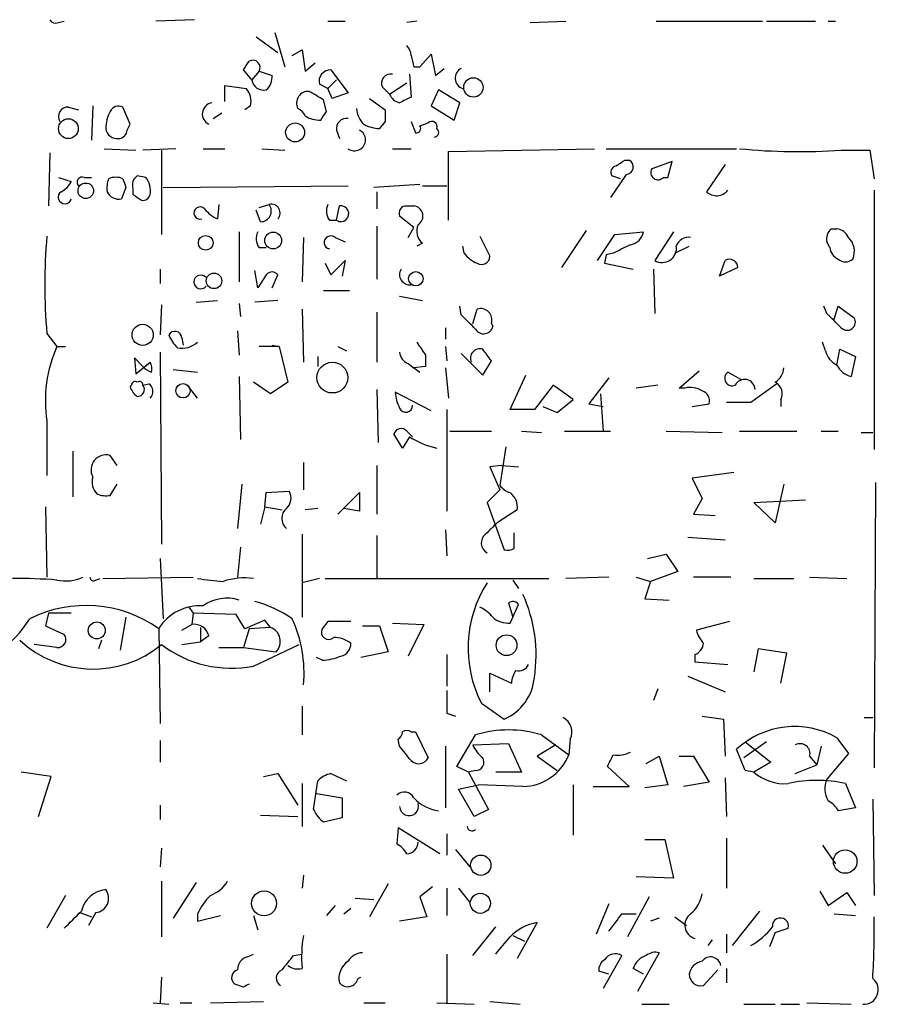
# Model space of a CAD drawing. Extents: x 6 to 734, y 5463 to 6395.
# Drawn here: x 343 to 394, y 6287 to 6345 of the extents above; entities that cross this region are included whole.
import ezdxf

# ---------------------------------------------------------------- set-up
doc = ezdxf.new("R2010")
doc.units = 0
doc.header["$MEASUREMENT"] = 0
doc.layers.add('MAIN', color=5, linetype='CONTINUOUS')

msp = doc.modelspace()

# ---------------------------------------------------------------- linework, layer by layer
at = {"layer": 'MAIN'}
for p, q in [((345.5247, 6344.8011), (345.8633, 6344.8858)), ((353.568, 6344.9704), (351.282, 6344.8858)), ((361.442, 6344.8858), (362.458, 6344.8858)), ((366.6913, 6344.8858), (366.0987, 6344.8011)), ((373.38, 6344.8011), (375.4967, 6344.8858)), ((380.8307, 6344.8858), (387.096, 6344.8858)), ((387.35, 6344.8858), (390.2287, 6344.8858)), ((390.9907, 6344.8858), (391.414, 6344.8858)), ((357.2087, 6343.9544), (358.4787, 6343.0231)), ((358.3093, 6344.2084), (358.902, 6342.1764)), ((359.3253, 6342.8538), (359.918, 6343.1924)), ((359.918, 6343.1924), (360.0873, 6341.9224)), ((366.8607, 6342.1764), (367.538, 6342.9384)), ((367.538, 6342.9384), (367.792, 6341.6684)), ((360.0873, 6341.9224), (360.68, 6342.4304)), ((366.522, 6342.1764), (366.8607, 6342.1764)), ((356.9547, 6341.4144), (356.4467, 6342.0071)), ((357.378, 6341.9224), (356.9547, 6341.4144)), ((357.378, 6341.9224), (358.14, 6341.6684)), ((361.6113, 6342.0071), (362.6273, 6340.6524)), ((366.268, 6341.7531), (366.3527, 6340.3984)), ((367.792, 6341.6684), (368.3, 6342.0918)), ((355.346, 6340.1444), (355.346, 6341.0758)), ((355.346, 6341.0758), (356.616, 6340.9064)), ((361.442, 6340.9064), (360.934, 6341.1604)), ((361.95, 6341.4144), (361.442, 6340.9064)), ((364.6593, 6340.9911), (365.0827, 6340.5678)), ((365.0827, 6340.5678), (366.0987, 6341.2451)), ((361.696, 6340.3138), (361.442, 6340.9064)), ((362.6273, 6340.6524), (361.696, 6340.3138)), ((367.9613, 6340.8218), (367.538, 6339.8904)), ((369.2313, 6340.0598), (367.9613, 6340.8218)), ((346.1173, 6339.8058), (346.71, 6339.6364)), ((347.5567, 6339.8904), (347.472, 6337.8584)), ((349.758, 6338.7898), (349.3347, 6339.8058)), ((356.87, 6339.8904), (356.5313, 6339.6364)), ((361.3573, 6339.5518), (361.188, 6340.2291)), ((363.8973, 6340.3138), (364.8287, 6339.6364)), ((367.538, 6339.8904), (368.8927, 6339.0438)), ((368.8927, 6339.0438), (369.2313, 6340.0598)), ((354.6687, 6339.1284), (355.1767, 6339.4671)), ((349.5887, 6338.4511), (349.758, 6338.7898)), ((364.8287, 6338.9591), (364.49, 6338.5358)), ((366.3527, 6338.9591), (366.6067, 6338.2818)), ((366.8607, 6338.7051), (367.3687, 6338.8744)), ((361.95, 6338.4511), (362.1193, 6337.9431)), ((345.0167, 6337.0964), (344.932, 6333.9638)), ((348.234, 6337.3504), (350.0967, 6337.2658)), ((352.4673, 6337.3504), (350.52, 6337.2658)), ((351.6207, 6337.2658), (351.6207, 6332.2704)), ((354.076, 6337.3504), (355.346, 6337.3504)), ((357.5473, 6337.3504), (358.902, 6337.2658)), ((365.252, 6337.3504), (366.3527, 6337.3504)), ((368.554, 6337.1811), (377.19, 6337.3504)), ((368.554, 6333.1171), (368.554, 6337.1811)), ((377.8673, 6337.3504), (385.572, 6337.3504)), ((391.7527, 6337.2658), (393.446, 6337.2658)), ((393.446, 6337.2658), (393.7, 6335.5724)), ((378.968, 6336.6731), (379.222, 6336.6731)), ((381.762, 6336.5884), (380.5767, 6336.1651)), ((381.508, 6335.6571), (381.762, 6336.5884)), ((384.8947, 6336.4191), (383.794, 6334.8104)), ((350.6893, 6335.6571), (350.1813, 6335.7418)), ((379.0527, 6335.8264), (378.1213, 6334.4718)), ((378.714, 6335.5724), (378.206, 6335.7418)), ((345.5247, 6335.6571), (346.2867, 6335.4031)), ((347.0487, 6335.6571), (347.472, 6335.6571)), ((366.8607, 6335.2338), (364.1513, 6335.0644)), ((381.254, 6335.6571), (381.508, 6335.6571)), ((349.504, 6335.0644), (349.25, 6334.3871)), ((349.9273, 6334.9798), (349.9273, 6334.6411)), ((351.7053, 6335.0644), (362.6273, 6335.1491)), ((364.3207, 6334.8104), (364.3207, 6333.7944)), ((367.03, 6335.1491), (368.4693, 6335.1491)), ((393.7, 6334.8951), (393.7, 6319.5704)), ((355.0073, 6334.0484), (354.9227, 6333.2018)), ((357.378, 6333.8791), (357.9707, 6334.0484)), ((357.4627, 6333.0324), (357.2087, 6333.7098)), ((361.95, 6333.1171), (362.1193, 6333.9638)), ((366.0987, 6333.9638), (366.522, 6333.9638)), ((361.5267, 6333.1171), (361.95, 6333.1171)), ((366.522, 6332.6938), (365.6753, 6333.3711)), ((356.1927, 6332.4398), (356.1927, 6329.4764)), ((364.3207, 6332.7784), (364.3207, 6329.6458)), ((366.1833, 6332.1011), (366.522, 6332.6938)), ((376.682, 6332.5244), (375.2427, 6330.3231)), ((377.3593, 6330.7464), (378.3753, 6332.2704)), ((378.3753, 6332.2704), (380.0687, 6332.4398)), ((381.8467, 6332.4398), (380.746, 6330.7464)), ((391.16, 6332.6091), (391.4987, 6332.6091)), ((360.0027, 6332.1011), (359.918, 6329.4764)), ((361.8653, 6332.1011), (362.458, 6331.8471)), ((367.03, 6331.7624), (366.6913, 6331.5931)), ((370.4167, 6332.1858), (371.0093, 6331.0004)), ((391.0753, 6331.5084), (390.906, 6331.8471)), ((357.378, 6331.5084), (357.8013, 6331.5084)), ((369.4853, 6331.1698), (369.4007, 6331.5931)), ((377.8673, 6331.0851), (377.7827, 6330.5771)), ((378.2907, 6331.1698), (377.8673, 6331.0851)), ((381.9313, 6331.1698), (382.778, 6331.5931)), ((361.2727, 6330.5771), (361.6113, 6329.8998)), ((361.6113, 6329.8998), (362.458, 6330.7464)), ((362.458, 6330.7464), (362.2887, 6329.8151)), ((377.7827, 6330.5771), (379.476, 6330.2384)), ((384.556, 6329.8151), (384.8947, 6330.7464)), ((351.536, 6330.2384), (351.536, 6329.3918)), ((357.2933, 6329.1378), (357.124, 6330.1538)), ((380.6613, 6330.2384), (380.746, 6327.6138)), ((385.6567, 6330.3231), (384.556, 6329.8151)), ((357.8013, 6329.8998), (357.2933, 6329.1378)), ((358.14, 6329.1378), (358.4787, 6329.8998)), ((361.188, 6328.9684), (362.712, 6328.9684)), ((353.6527, 6328.2911), (354.9227, 6328.3758)), ((356.1927, 6328.2064), (356.2773, 6327.4444)), ((358.4787, 6328.3758), (357.124, 6328.2911)), ((365.6753, 6328.6298), (367.03, 6328.3758)), ((351.6207, 6328.1218), (351.536, 6326.3438)), ((359.918, 6327.8678), (360.0027, 6324.7351)), ((364.3207, 6327.6984), (364.3207, 6324.7351)), ((369.316, 6327.5291), (369.2313, 6328.0371)), ((369.9933, 6327.0211), (370.2473, 6327.8678)), ((390.906, 6327.6138), (390.7367, 6328.0371)), ((391.3293, 6327.2751), (391.5833, 6328.0371)), ((391.5833, 6328.0371), (392.5147, 6327.3598)), ((371.094, 6327.0211), (371.1787, 6326.8518)), ((344.8473, 6326.4284), (345.44, 6325.6664)), ((356.108, 6326.5978), (356.1927, 6325.1584)), ((368.3847, 6326.7671), (368.3847, 6326.0898)), ((352.806, 6326.1744), (352.8907, 6325.7511)), ((390.8213, 6325.4124), (390.652, 6325.9204)), ((345.44, 6325.6664), (345.948, 6325.6664)), ((351.536, 6325.3278), (351.6207, 6313.9824)), ((358.5633, 6325.6664), (357.378, 6325.6664)), ((358.14, 6325.7511), (358.5633, 6325.6664)), ((358.5633, 6325.6664), (359.0713, 6323.5498)), ((362.0347, 6325.6664), (362.5427, 6325.4124)), ((368.3847, 6325.6664), (368.4693, 6324.8198)), ((391.4987, 6324.5658), (391.668, 6325.4971)), ((391.668, 6325.4971), (392.5993, 6325.0738)), ((350.52, 6324.4811), (350.012, 6324.9891)), ((350.012, 6324.9891), (350.0967, 6324.0578)), ((350.0967, 6324.0578), (350.9433, 6324.7351)), ((360.8493, 6325.0738), (360.8493, 6324.4811)), ((367.1993, 6325.1584), (367.1993, 6324.4811)), ((369.316, 6325.2431), (370.586, 6323.9731)), ((370.586, 6323.9731), (371.094, 6324.8198)), ((392.5993, 6325.0738), (392.3453, 6323.8884)), ((352.298, 6324.3118), (353.7373, 6324.1424)), ((366.1833, 6324.6504), (366.522, 6324.3964)), ((367.1993, 6324.4811), (366.522, 6324.3964)), ((366.522, 6324.3964), (366.8607, 6324.1424)), ((368.3847, 6324.3964), (368.554, 6322.6184)), ((382.1853, 6323.2111), (383.3707, 6324.2271)), ((385.826, 6323.7191), (385.064, 6324.1424)), ((356.1927, 6323.8884), (356.2773, 6320.1631)), ((358.0553, 6322.8724), (357.0393, 6323.5498)), ((359.0713, 6323.5498), (358.0553, 6322.8724)), ((372.1947, 6321.9411), (373.126, 6323.9731)), ((378.0367, 6323.8038), (376.8513, 6322.2798)), ((349.8427, 6323.3804), (349.758, 6323.2958)), ((350.52, 6323.3804), (350.8587, 6323.4651)), ((353.7373, 6322.6184), (353.1447, 6323.3804)), ((364.3207, 6323.1264), (364.4053, 6319.9938)), ((367.538, 6321.8564), (365.4213, 6322.9571)), ((374.7347, 6323.3804), (373.634, 6321.9411)), ((375.92, 6322.5338), (374.7347, 6323.3804)), ((380.9153, 6323.3804), (379.6453, 6323.2111)), ((382.524, 6323.2111), (382.1853, 6323.2111)), ((387.9427, 6323.4651), (386.4187, 6322.3644)), ((374.9887, 6321.7718), (375.92, 6322.5338)), ((377.5287, 6322.8724), (377.698, 6320.6711)), ((386.4187, 6322.3644), (384.9793, 6322.3644)), ((388.1967, 6322.5338), (388.1967, 6322.1104)), ((368.4693, 6321.9411), (368.4693, 6315.9298)), ((373.634, 6321.9411), (372.1947, 6321.9411)), ((374.142, 6322.1104), (374.9887, 6321.7718)), ((376.8513, 6322.2798), (377.698, 6322.1104)), ((382.9473, 6322.1104), (383.9633, 6322.2798)), ((344.8473, 6321.2638), (344.8473, 6318.0464)), ((366.0987, 6320.6711), (366.4373, 6320.3324)), ((368.6387, 6320.6711), (371.094, 6320.6711)), ((372.872, 6320.6711), (374.0573, 6320.5864)), ((375.412, 6320.6711), (378.1213, 6320.6711)), ((381.4233, 6320.6711), (384.7253, 6320.5864)), ((385.7413, 6320.6711), (389.128, 6320.6711)), ((390.5673, 6320.6711), (391.5833, 6320.6711)), ((365.8447, 6319.6551), (365.3367, 6320.5018)), ((366.268, 6320.3324), (365.8447, 6319.6551)), ((392.938, 6320.5864), (393.6153, 6320.5864)), ((346.3713, 6319.4858), (346.3713, 6316.7764)), ((371.9407, 6319.7398), (371.602, 6317.4538)), ((348.996, 6318.6391), (348.5727, 6319.2318)), ((360.0027, 6318.8084), (360.0027, 6317.1998)), ((364.3207, 6318.6391), (364.3207, 6315.7604)), ((371.6867, 6318.6391), (371.0093, 6318.5544)), ((371.0093, 6318.5544), (371.602, 6317.1998)), ((371.6867, 6318.6391), (372.7027, 6318.5544)), ((385.4027, 6318.2158), (382.9473, 6317.8771)), ((382.9473, 6317.8771), (383.54, 6316.6918)), ((348.5727, 6316.8611), (348.996, 6317.5384)), ((356.362, 6317.5384), (356.108, 6314.9138)), ((371.602, 6317.1998), (370.84, 6316.4378)), ((388.366, 6317.5384), (387.858, 6315.2524)), ((393.7847, 6317.6231), (393.7, 6300.7744)), ((357.7167, 6316.1838), (357.8013, 6317.0304)), ((357.8013, 6317.0304), (359.156, 6317.1151)), ((362.0347, 6315.7604), (363.3047, 6317.0304)), ((363.3047, 6317.0304), (363.3047, 6315.9298)), ((383.54, 6316.6918), (383.032, 6315.7604)), ((386.588, 6316.4378), (389.636, 6316.6071)), ((344.7627, 6316.1838), (344.8473, 6312.0351)), ((357.7167, 6316.1838), (357.4627, 6315.1678)), ((357.7167, 6316.1838), (358.7327, 6316.0144)), ((360.8493, 6316.0991), (360.0873, 6316.0144)), ((363.3047, 6315.9298), (362.3733, 6316.0991)), ((370.84, 6316.4378), (371.856, 6313.6438)), ((372.618, 6316.0144), (371.4327, 6315.2524)), ((387.858, 6315.2524), (386.588, 6316.4378)), ((383.032, 6315.7604), (384.302, 6315.6758)), ((368.3847, 6314.8291), (368.4693, 6313.3051)), ((359.918, 6314.5751), (359.918, 6309.6644)), ((364.3207, 6314.4904), (364.3207, 6311.9504)), ((372.4487, 6313.7284), (372.4487, 6314.6598)), ((382.6933, 6314.4058), (384.8947, 6314.2364)), ((356.2773, 6313.8131), (356.108, 6312.0351)), ((351.536, 6313.1358), (351.7053, 6309.5798)), ((380.3227, 6313.1358), (381.4233, 6313.3898)), ((381.4233, 6313.3898), (382.1007, 6312.3738)), ((347.726, 6311.8658), (347.98, 6311.9504)), ((348.1493, 6311.9504), (353.4833, 6312.0351)), ((360.934, 6311.9504), (359.918, 6311.6964)), ((361.2727, 6311.9504), (374.4807, 6311.9504)), ((378.0367, 6312.0351), (375.4967, 6311.9504)), ((379.6453, 6312.0351), (380.492, 6311.7811)), ((382.1007, 6312.3738), (380.492, 6311.7811)), ((385.2333, 6312.0351), (383.032, 6312.0351)), ((386.588, 6311.9504), (388.9587, 6311.9504)), ((389.89, 6312.0351), (392.0913, 6311.9504)), ((372.364, 6311.8658), (372.7027, 6311.3578)), ((380.492, 6311.7811), (380.1533, 6310.7651)), ((380.1533, 6310.7651), (381.5927, 6310.6804)), ((353.2293, 6310.2571), (353.4833, 6309.9184)), ((372.11, 6310.5111), (372.364, 6309.6644)), ((372.364, 6309.6644), (372.7027, 6310.4264)), ((344.932, 6309.9184), (344.7627, 6309.1564)), ((346.2867, 6309.9184), (344.932, 6309.9184)), ((349.504, 6309.6644), (349.1653, 6307.7171)), ((353.4833, 6309.9184), (353.3987, 6309.2411)), ((356.0233, 6309.8338), (353.4833, 6309.9184)), ((356.5313, 6308.9871), (356.0233, 6309.8338)), ((372.1947, 6309.3258), (372.364, 6309.6644)), ((344.7627, 6309.1564), (345.8633, 6308.6484)), ((351.4513, 6308.9871), (351.536, 6303.3991)), ((352.806, 6308.9024), (353.3987, 6309.2411)), ((353.9067, 6309.0718), (353.9067, 6308.2251)), ((356.7853, 6308.9871), (356.4467, 6307.8864)), ((357.7167, 6309.4951), (356.5313, 6308.9871)), ((358.0553, 6309.0718), (356.7853, 6308.9871)), ((358.0553, 6309.0718), (357.7167, 6309.4951)), ((361.442, 6309.4104), (361.1033, 6308.9871)), ((363.474, 6309.1564), (364.49, 6309.1564)), ((364.49, 6309.1564), (364.998, 6307.6324)), ((365.252, 6309.3258), (367.1147, 6309.2411)), ((367.1147, 6309.2411), (366.1833, 6307.3784)), ((385.1487, 6309.4104), (383.2013, 6308.9024)), ((354.4147, 6308.5638), (353.9067, 6308.2251)), ((345.44, 6307.8864), (344.0853, 6308.0558)), ((348.0647, 6308.3098), (347.8953, 6307.8018)), ((352.806, 6308.0558), (353.9067, 6308.2251)), ((355.0073, 6307.8864), (356.4467, 6307.8864)), ((356.4467, 6307.8864), (358.394, 6307.6324)), ((357.0393, 6306.7858), (359.7487, 6308.0558)), ((361.1033, 6307.1244), (360.7647, 6307.2938)), ((364.998, 6307.6324), (363.3893, 6307.2938)), ((368.4693, 6307.4631), (368.4693, 6305.6004)), ((383.1167, 6307.4631), (383.1167, 6307.0398)), ((386.842, 6307.8018), (386.588, 6306.4471)), ((388.5353, 6307.5478), (386.842, 6307.8018)), ((388.1967, 6305.7698), (388.5353, 6307.5478)), ((383.1167, 6307.0398), (385.064, 6306.8704)), ((371.0093, 6305.2618), (371.0093, 6306.3624)), ((371.0093, 6306.3624), (372.2793, 6305.7698)), ((382.6933, 6306.1931), (384.8947, 6305.2618)), ((380.9153, 6305.4311), (380.6613, 6304.7538)), ((359.918, 6304.4151), (359.918, 6302.7218)), ((370.5013, 6304.5844), (371.856, 6303.6531)), ((368.4693, 6303.9918), (368.9773, 6303.8224)), ((383.54, 6303.8224), (384.81, 6303.6531)), ((384.81, 6303.6531), (384.8947, 6301.4518)), ((393.1073, 6303.7378), (393.6153, 6303.7378)), ((366.3527, 6302.8911), (366.6067, 6302.8911)), ((366.6067, 6302.8911), (367.3687, 6301.3671)), ((369.062, 6300.8591), (370.1627, 6302.7218)), ((374.0573, 6302.7218), (375.666, 6301.5364)), ((351.536, 6302.3831), (351.536, 6301.1131)), ((365.6753, 6302.0444), (365.5907, 6302.4678)), ((368.3847, 6302.0444), (368.3847, 6298.4038)), ((369.9933, 6302.1291), (372.11, 6302.2138)), ((372.11, 6302.2138), (372.872, 6300.5204)), ((374.904, 6302.1291), (373.8033, 6301.4518)), ((375.7507, 6302.4678), (375.666, 6301.5364)), ((387.35, 6302.2984), (385.9953, 6301.3671)), ((386.08, 6302.2984), (387.604, 6301.1131)), ((390.5673, 6302.0444), (390.3133, 6300.9438)), ((391.4987, 6302.5524), (392.176, 6301.6211)), ((373.8033, 6301.4518), (374.9887, 6300.6051)), ((380.238, 6301.0284), (381, 6301.4518)), ((381, 6301.4518), (381.508, 6299.7584)), ((382.1853, 6301.4518), (383.032, 6301.4518)), ((383.032, 6301.4518), (383.9633, 6299.9278)), ((386.08, 6300.6051), (385.572, 6301.8751)), ((389.89, 6301.4518), (390.3133, 6300.9438)), ((392.176, 6301.6211), (390.906, 6300.0971)), ((369.7393, 6300.5204), (369.062, 6300.8591)), ((379.222, 6299.6738), (377.952, 6300.8591)), ((387.604, 6301.1131), (386.588, 6300.5204)), ((389.0433, 6300.4358), (390.3133, 6300.9438)), ((345.1013, 6300.2664), (343.3233, 6300.5204)), ((344.3393, 6297.8958), (345.1013, 6300.2664)), ((357.632, 6300.2664), (358.4787, 6300.4358)), ((358.4787, 6300.4358), (359.664, 6298.5731)), ((361.6113, 6300.4358), (362.5427, 6300.0124)), ((370.1627, 6300.6051), (369.7393, 6300.5204)), ((369.7393, 6300.5204), (370.9247, 6298.3191)), ((372.872, 6300.5204), (371.348, 6300.5204)), ((386.588, 6300.5204), (386.08, 6300.6051)), ((359.918, 6299.8431), (359.918, 6297.3031)), ((360.5953, 6298.3191), (360.8493, 6300.0124)), ((369.1467, 6299.5044), (370.332, 6299.7584)), ((372.9567, 6299.6738), (370.332, 6299.7584)), ((375.92, 6299.7584), (375.92, 6296.7951)), ((377.1053, 6299.6738), (379.222, 6299.6738)), ((381.508, 6299.7584), (380.1533, 6299.5891)), ((383.9633, 6299.9278), (382.4393, 6299.6738)), ((384.8947, 6300.1818), (384.9793, 6297.8958)), ((392.0067, 6299.8431), (392.5993, 6298.4038)), ((360.7647, 6299.2504), (362.2887, 6298.9964)), ((370.078, 6297.8958), (369.1467, 6299.5044)), ((351.536, 6298.5731), (351.536, 6297.7264)), ((362.2887, 6298.9964), (362.2887, 6297.8111)), ((393.6153, 6298.9118), (393.7, 6293.2391)), ((357.4627, 6297.9804), (359.664, 6297.8958)), ((370.9247, 6298.3191), (370.078, 6297.8958)), ((392.5993, 6298.4038), (391.5833, 6298.2344)), ((362.2887, 6297.8111), (361.188, 6297.5571)), ((365.5907, 6297.2184), (365.506, 6296.2871)), ((368.046, 6295.6944), (365.5907, 6297.2184)), ((368.4693, 6296.8798), (368.4693, 6295.6098)), ((380.1533, 6296.5411), (381.3387, 6296.5411)), ((381.3387, 6296.5411), (381.8467, 6294.2551)), ((384.9793, 6296.6258), (384.9793, 6293.6624)), ((390.652, 6296.2024), (391.414, 6295.1018)), ((351.6207, 6296.0331), (351.536, 6294.9324)), ((368.9773, 6295.9484), (369.824, 6294.9324)), ((351.6207, 6294.0858), (351.6207, 6290.7838)), ((353.6527, 6294.0011), (352.298, 6291.8844)), ((360.0027, 6294.4244), (359.918, 6293.6624)), ((364.998, 6293.9164), (363.8973, 6291.9691)), ((381.8467, 6294.2551), (379.6453, 6294.3398)), ((367.6227, 6293.7471), (366.8607, 6293.1544)), ((368.4693, 6293.6624), (368.4693, 6292.0538)), ((369.1467, 6293.6624), (369.824, 6292.8158)), ((390.4827, 6293.4931), (390.9907, 6292.6464)), ((390.9907, 6292.6464), (392.0913, 6293.4084)), ((392.0913, 6293.4084), (392.5993, 6292.6464)), ((345.948, 6293.2391), (344.8473, 6291.2918)), ((363.0507, 6293.0698), (364.1513, 6292.9851)), ((366.8607, 6293.1544), (367.284, 6291.9691)), ((378.0367, 6292.7311), (377.2747, 6290.9531)), ((380.4073, 6293.1544), (379.1373, 6290.7838)), ((346.7947, 6292.2231), (347.472, 6291.9691)), ((347.726, 6292.2231), (347.3027, 6291.4611)), ((353.7373, 6292.1384), (353.7373, 6291.7151)), ((361.8653, 6292.6464), (361.3573, 6292.0538)), ((362.3733, 6292.1384), (362.7967, 6292.4771)), ((378.7987, 6292.1384), (379.6453, 6292.1384)), ((386.9267, 6292.3078), (385.318, 6290.2758)), ((391.3293, 6292.1384), (392.5993, 6292.0538)), ((353.7373, 6291.7151), (355.092, 6292.0538)), ((357.0393, 6292.0538), (357.2933, 6291.2071)), ((367.284, 6291.9691), (365.6753, 6291.7151)), ((373.8033, 6291.6304), (372.618, 6289.5138)), ((381, 6291.8844), (380.492, 6291.7151)), ((381.9313, 6291.9691), (382.6087, 6291.4611)), ((369.9933, 6289.6831), (371.348, 6291.3764)), ((384.9793, 6290.9531), (384.9793, 6289.8524)), ((387.858, 6291.0378), (387.5193, 6290.1911)), ((387.858, 6291.0378), (388.62, 6291.2918)), ((372.364, 6290.8684), (373.0413, 6290.5298)), ((384.1327, 6290.6144), (383.8787, 6290.2758)), ((381, 6289.8524), (379.73, 6287.5664)), ((356.7007, 6289.5984), (357.0393, 6289.7678)), ((359.41, 6289.6831), (359.918, 6289.7678)), ((368.4693, 6289.7678), (368.4693, 6286.8891)), ((378.7987, 6289.6831), (377.698, 6287.7358)), ((378.0367, 6288.5824), (377.444, 6288.7518)), ((380.0687, 6288.5824), (379.476, 6288.9211)), ((384.4713, 6288.8364), (383.6247, 6287.9051)), ((384.9793, 6288.9211), (384.9793, 6288.0744)), ((351.6207, 6288.4131), (351.536, 6286.8891)), ((363.22, 6288.3284), (363.3893, 6288.4131)), ((356.4467, 6287.8204), (355.9387, 6287.9898)), ((351.1127, 6286.8891), (352.044, 6286.8044)), ((352.7213, 6286.8891), (353.3987, 6286.8891)), ((354.4993, 6286.8891), (357.632, 6286.9738)), ((363.5587, 6286.8891), (364.8287, 6286.8891)), ((367.8767, 6286.8891), (370.078, 6286.8044)), ((371.0093, 6286.9738), (372.7873, 6286.8044)), ((389.7207, 6286.8891), (392.3453, 6286.8044)), ((379.984, 6286.8044), (381.5927, 6286.8044)), ((385.9953, 6286.8044), (387.858, 6286.8044)), ((388.1967, 6286.8044), (389.2973, 6286.8044))]:
    msp.add_line(p, q, dxfattribs=at)
for centre, radius in [((370.0317, 6340.9686), 0.572), ((346.1161, 6338.5328), 0.5833), ((359.5015, 6338.3123), 0.5595), ((347.1396, 6334.8645), 0.4577), ((358.2096, 6331.9264), 0.4963), ((354.2231, 6331.7875), 0.4325), ((354.7135, 6329.541), 0.4584), ((366.6328, 6329.6651), 0.4251), ((350.5018, 6326.3511), 0.626), ((361.7042, 6323.8274), 0.9105), ((352.8833, 6323.0473), 0.4234), ((347.7903, 6308.8863), 0.5024), ((371.99, 6308.0161), 0.613), ((370.467, 6295.0192), 0.5998), ((391.9887, 6295.2362), 0.6957), ((357.6728, 6292.7641), 0.7356), ((370.4428, 6292.7684), 0.5934)]:
    msp.add_circle(centre, radius, dxfattribs=at)
for centre, radius, start, end in [((345.3554, 6345.1399), 0.3787, 206.585347, 296.551521), ((365.3957, 6342.7944), 0.9588, 3.551733, 42.844497), ((535.7813, 6384.8386), 174.5531, 193.917671, 194.146862), ((229.616, 6426.911), 152.626, 326.200578, 326.429761), ((357.0047, 6342.1418), 0.433, 329.555924, 120.444076), ((357.1545, 6341.5716), 0.9902, 310.782042, 5.60984), ((361.6052, 6341.3177), 0.6894, 89.493044, 193.189599), ((365.1462, 6341.2239), 0.5397, 78.694232, 205.553719), ((369.5932, 6341.5159), 0.6392, 115.703073, 252.472182), ((357.6557, 6341.5149), 0.7082, 188.158707, 281.863659), ((355.7609, 6340.1529), 1.1397, 346.684351, 41.38597), ((360.293, 6340.0355), 0.7033, 86.061821, 206.557764), ((233.7536, 6128.7897), 246.8727, 58.922655, 59.151818), ((365.8866, 6340.9059), 0.8721, 202.81039, 255.978098), ((450.6639, 6170.8792), 189.3281, 116.443679, 116.672862), ((346.0751, 6339.2554), 0.5521, 85.615624, 212.460844), ((349.0807, 6339.2977), 0.5681, 63.43946, 153.425927), ((354.6925, 6339.399), 0.6696, 99.324474, 245.486641), ((350.7307, 6338.4726), 2.4128, 153.430701, 178.499061), ((359.3679, 6339.0017), 0.778, 22.371722, 67.628278), ((360.9339, 6340.5675), 1.5261, 236.305767, 273.185453), ((234.188, 6423.9477), 152.626, 326.200578, 326.429761), ((364.5643, 6339.8089), 1.4317, 183.515923, 225.382023), ((534.1786, 6339.2977), 169.3502, 179.885409, 180.114558), ((362.5426, 6338.5358), 0.5986, 81.865837, 188.134163), ((364.6041, 6340.7886), 2.2557, 242.389812, 267.100556), ((366.6631, 6338.5358), 0.2602, 257.480746, 40.589353), ((367.5804, 6338.6416), 0.3147, 340.349851, 132.282263), ((349.0121, 6338.6411), 0.7013, 188.634984, 275.613049), ((349.0383, 6338.4935), 0.552, 274.405074, 355.594926), ((363.0138, 6337.8713), 0.6487, 233.425138, 63.355947), ((367.7013, 6338.312), 0.2843, 271.209443, 51.912942), ((389.2389, 6372.2601), 35.0845, 264.278633, 274.108759), ((378.5305, 6335.9535), 0.3874, 100.48609, 213.119959), ((294.0467, 6463.4921), 152.626, 303.578089, 303.807293), ((379.0315, 6336.2709), 0.445, 272.730598, 64.655661), ((350.5624, 6335.1914), 0.6695, 124.698943, 198.426829), ((380.9356, 6335.9381), 0.4247, 147.687132, 318.570383), ((344.9746, 6336.1225), 1.4964, 298.735138, 331.264862), ((346.9428, 6335.3608), 0.3147, 70.332702, 222.282263), ((349.9715, 6335.0218), 1.5824, 159.637627, 187.677432), ((348.9113, 6334.5993), 1.0612, 66.485935, 113.509114), ((476.4267, 6377.6459), 133.8752, 198.317001, 198.54617), ((349.6314, 6334.8529), 1.3289, 350.829003, 37.241562), ((345.9057, 6334.4802), 0.3922, 122.665012, 346.268462), ((349.0807, 6335.1068), 0.7393, 203.63204, 283.237414), ((434.8639, 6461.4831), 152.6536, 236.192738, 236.421901), ((350.503, 6334.7512), 0.4539, 261.421795, 345.960695), ((384.3905, 6335.4302), 0.8602, 226.09745, 321.532637), ((357.4626, 6333.6675), 0.635, 270.009022, 36.857266), ((358.11, 6333.5563), 0.5114, 316.124856, 105.805361), ((362.2509, 6333.6525), 0.9006, 153.921483, 216.475463), ((353.8918, 6333.5508), 0.3628, 42.173839, 285.912866), ((355.7267, 6335.0218), 1.9897, 218.08865, 246.16616), ((362.2045, 6333.5065), 0.4652, 236.83259, 100.553828), ((366.0648, 6333.5404), 0.4247, 85.422314, 203.492649), ((366.4567, 6333.3691), 0.5983, 302.253059, 83.733839), ((367.5776, 6332.4684), 0.8935, 153.784816, 232.201507), ((358.1031, 6332.0439), 0.9014, 153.946632, 216.446566), ((379.1797, 6332.5668), 0.898, 278.130102, 351.869898), ((391.6681, 6332.0164), 0.7807, 130.605275, 192.524828), ((391.4202, 6331.799), 0.8139, 21.787031, 84.465227), ((377.1794, 6329.3071), 32.46, 174.912066, 185.087934), ((361.6113, 6331.8048), 0.3903, 49.395521, 257.480746), ((505.7886, 6077.444), 283.9586, 116.450451, 116.679652), ((382.7226, 6331.375), 0.7395, 79.079064, 162.846573), ((391.4565, 6331.2968), 1.0792, 334.43462, 48.185245), ((371.052, 6332.3978), 1.9906, 218.089814, 246.155872), ((381.1805, 6331.4705), 0.8445, 239.033916, 8.347919), ((391.8858, 6331.5872), 0.8144, 185.553068, 248.194671), ((370.5014, 6331.0172), 0.5082, 239.999205, 358.105497), ((385.1487, 6330.3062), 0.5082, 1.905397, 119.985395), ((392.0067, 6331.2758), 0.614, 226.405547, 313.587694), ((358.14, 6329.6456), 0.4235, 36.888839, 143.111161), ((366.2791, 6329.9145), 0.6119, 148.037299, 276.908973), ((353.9301, 6329.4764), 0.4048, 38.863172, 321.136828), ((370.459, 6327.2328), 0.6694, 341.562344, 108.437656), ((179.6544, 6115.5155), 299.3542, 44.885409, 45.114591), ((158.0644, 6115.4308), 299.3542, 44.885409, 45.114591), ((392.103, 6327.1029), 0.4853, 223.789294, 31.964083), ((352.4019, 6326.1552), 0.4046, 2.720248, 152.212436), ((370.6368, 6326.9704), 0.5547, 211.27729, 347.654922), ((354.2028, 6327.2327), 2.3347, 202.379735, 225.001735), ((352.806, 6326.9365), 1.3783, 259.3806, 312.506617), ((557.4567, 6452.5469), 228.9666, 213.575462, 213.804631), ((352.5084, 6322.4736), 7.756, 155.691281, 188.97374), ((366.4862, 6325.4067), 0.8147, 185.557346, 248.173778), ((370.413, 6324.9689), 0.5558, 71.864958, 204.873049), ((201.499, 6198.1465), 211.6804, 36.75666, 36.985821), ((392.0769, 6325.7228), 1.2934, 193.885827, 243.446835), ((350.0977, 6324.3119), 0.9456, 349.674018, 26.586729), ((351.3956, 6325.2441), 1.1614, 221.068974, 251.547891), ((385.3074, 6323.7791), 0.4373, 123.820888, 294.28568), ((387.2654, 6324.4811), 1.1039, 302.469202, 355.599304), ((392.6557, 6325.144), 1.2934, 206.553165, 256.114173), ((350.0543, 6323.3805), 0.2116, 53.124688, 180.027077), ((350.3083, 6323.3805), 0.2117, 359.972935, 126.875312), ((386.0457, 6323.0932), 0.6279, 3.031013, 152.782034), ((387.5194, 6322.8725), 0.7572, 333.431565, 63.438333), ((350.8592, 6323.6348), 1.1522, 197.110772, 233.960562), ((350.1814, 6323.1264), 0.4233, 269.986465, 36.875312), ((350.5739, 6323.0091), 0.5376, 313.394842, 58.012691), ((367.6782, 6323.0723), 2.2598, 182.922039, 207.586725), ((382.8204, 6321.8567), 1.3865, 58.733619, 102.344134), ((383.3525, 6322.4391), 0.6312, 345.382563, 72.719079), ((366.0442, 6322.1648), 0.3942, 200.646202, 4.407622), ((365.7679, 6320.3604), 0.4538, 43.205349, 161.844541), ((368.8788, 6324.2844), 4.7365, 236.550151, 257.785695), ((348.3351, 6318.3805), 0.8838, 74.405447, 208.27573), ((348.5304, 6317.6655), 1.0178, 163.074828, 225), ((372.5334, 6318.1311), 1.1516, 216.024081, 252.896174), ((348.3609, 6318.426), 1.5791, 249.609571, 277.70781), ((358.4461, 6316.7113), 0.8167, 311.445945, 29.63176), ((371.6083, 6316.1899), 1.0248, 350.139701, 55.097291), ((359.4946, 6315.5064), 0.7805, 130.594129, 229.401094), ((540.4314, 6145.5514), 239.4974, 134.881196, 135.110362), ((371.148, 6314.0517), 0.6543, 126.880405, 241.919272), ((372.0255, 6314.575), 0.9465, 259.683783, 296.559637), ((343.2386, 6284.3246), 27.629, 85.429998, 90.877854), ((345.948, 6314.2366), 2.4246, 257.905903, 294.77349), ((347.599, 6312.0351), 0.2117, 180, 306.875312), ((396.8246, 6692.8681), 383.3469, 263.54645, 263.775631), ((356.4882, 6308.3166), 3.6753, 81.376272, 109.500826), ((376.8936, 6307.844), 7.1754, 147.528073, 207.018217), ((355.4663, 6308.4359), 2.3591, 72.066575, 126.10969), ((365.0796, 6307.4306), 8.656, 351.213678, 24.492162), ((347.1483, 6302.9456), 7.4172, 54.539997, 116.56436), ((353.8717, 6307.5177), 2.8315, 85.862338, 148.738492), ((355.5103, 6304.2069), 6.5895, 54.62354, 75.824784), ((369.612, 6308.4364), 1.9906, 38.089814, 66.155872), ((372.364, 6310.1724), 0.4234, 36.867191, 126.867191), ((338.4232, 6312.8659), 6.3282, 231.894491, 328.716063), ((352.338, 6306.3583), 7.6942, 354.980522, 24.7521), ((372.0887, 6310.7014), 1.3797, 228.732034, 274.40635), ((353.5341, 6308.3435), 0.9078, 14.045429, 98.578205), ((357.7343, 6308.2367), 0.8947, 317.509617, 68.973984), ((361.4843, 6308.7895), 0.4292, 152.587157, 313.678315), ((362.1193, 5970.7607), 338.6504, 89.885392, 90.114592), ((345.4993, 6308.3521), 0.4694, 262.743283, 39.145968), ((361.7386, 6306.6596), 1.82, 54.452441, 88.674514), ((384.8279, 6309.3076), 1.6763, 193.988163, 224.129898), ((347.5751, 6312.9794), 6.3726, 227.118838, 309.409097), ((355.7303, 6313.3952), 6.7378, 232.415439, 281.202532), ((362.0558, 6308.1052), 0.7417, 281.525044, 2.720065), ((382.8142, 6308.2192), 0.8143, 291.805329, 354.446932), ((360.9548, 6310.2798), 3.1589, 272.694476, 293.294332), ((372.7026, 6307.1775), 0.6675, 255.307989, 332.60964), ((370.6688, 6306.3843), 2.9781, 293.493656, 354.684162), ((373.8039, 6305.6849), 1.527, 146.315136, 176.812677), ((707.119, 6304.6691), 338.6504, 179.885408, 180.114592), ((374.9038, 6302.891), 0.9468, 333.448481, 63.429536), ((389.0015, 6298.1345), 5.0748, 60.522872, 132.515579), ((365.2938, 6302.9338), 0.5525, 302.502209, 355.567893), ((366.0987, 6302.5526), 0.4232, 53.116564, 126.883436), ((372.11, 6296.2872), 6.7228, 73.162635, 106.837365), ((154.364, 6132.2711), 271.0635, 38.550169, 38.779351), ((371.8145, 6302.9341), 1.9912, 203.846208, 231.904188), ((389.3224, 6301.6102), 0.5892, 344.407189, 118.274411), ((372.9191, 6302.6303), 2.9567, 270.728634, 338.286033), ((208.8064, 6385.8677), 189.3058, 333.316974, 333.54617), ((378.5445, 6303.1459), 1.6294, 261.03889, 297.890873), ((366.8006, 6301.6433), 0.6317, 224.846083, 334.071813), ((370.1458, 6301.1131), 0.5082, 271.905397, 29.985395), ((362.0165, 6298.8092), 1.6763, 103.988163, 134.129898), ((388.4084, 6302.595), 2.76, 228.734008, 274.396954), ((390.3133, 6292.2237), 7.8053, 77.469759, 102.529524), ((392.1676, 6299.5434), 1.3777, 156.303948, 211.326067), ((365.9467, 6298.6777), 0.6576, 28.985218, 132.078525), ((366.2361, 6298.505), 0.5611, 181.695493, 15.802329), ((368.299, 6300.6126), 2.402, 222.286846, 261.918136), ((390.2708, 6297.5147), 1.4969, 28.737847, 61.253601), ((362.4165, 6299.1241), 1.9912, 203.846208, 231.904188), ((369.951, 6297.3455), 0.2993, 188.143638, 315), ((364.7866, 6294.975), 1.4964, 28.735138, 61.264862), ((366.0564, 6296.414), 0.7208, 273.364127, 356.643808), ((353.8724, 6295.0243), 1.8921, 289.349497, 330.263006), ((348.5016, 6291.9198), 1.6681, 96.295053, 166.549424), ((347.646, 6293.0651), 0.8458, 275.427487, 37.312929), ((381.503, 6293.7015), 2.0717, 311.019159, 349.49553), ((357.2218, 6290.5403), 3.8335, 135.250475, 155.362339), ((92.3713, 6545.7997), 359.2109, 314.88542, 315.114603), ((124.4257, 6482.1243), 317.4906, 323.015522, 323.244712), ((383.3292, 6291.4787), 0.808, 125.265644, 254.752966), ((374.261, 6288.8093), 2.858, 99.215466, 136.301437), ((388.1625, 6291.4235), 0.4761, 343.940538, 185.677067), ((344.5819, 6291.2905), 49.1228, 356.542972, 0.79153), ((384.5132, 6293.7576), 3.9691, 298.690759, 323.13501), ((366.7703, 6289.5985), 6.8857, 169.372371, 185.645763), ((117.7591, 6501.9609), 330.6558, 320.078748, 320.30792), ((363.5584, 6288.7521), 1.1035, 94.386361, 147.538365), ((378.4177, 6289.048), 0.7406, 59.040224, 149.029609), ((380.7883, 6289.0059), 0.8726, 75.958979, 129.097681), ((356.8487, 6288.8718), 0.7415, 101.51299, 182.736234), ((147.3994, 6458.5822), 271.0635, 321.228093, 321.457279), ((363.2907, 6288.3424), 1.2017, 123.507581, 192.886688), ((378.1213, 6288.8364), 0.6826, 119.738635, 187.119811), ((380.5769, 6288.5822), 1.1519, 107.110409, 162.889591), ((383.667, 6288.4554), 0.898, 98.130102, 171.869898), ((384.0369, 6288.9857), 0.6128, 9.837372, 144.1754), ((356.2349, 6288.3708), 0.4826, 105.245747, 232.137512), ((358.9052, 6288.3512), 0.5149, 109.571495, 240.0343), ((359.6639, 6289.8524), 0.9653, 232.12814, 285.261365), ((362.6072, 6288.4719), 0.6293, 219.17026, 346.820469), ((383.4674, 6288.5763), 0.6894, 179.493044, 283.189599), ((393.0898, 6287.6555), 0.8538, 265.492174, 52.012009), ((398.966, 6203.2552), 94.6529, 116.464022, 116.693205)]:
    msp.add_arc(centre, radius, start, end, dxfattribs=at)

doc.saveas('drawing.dxf')
